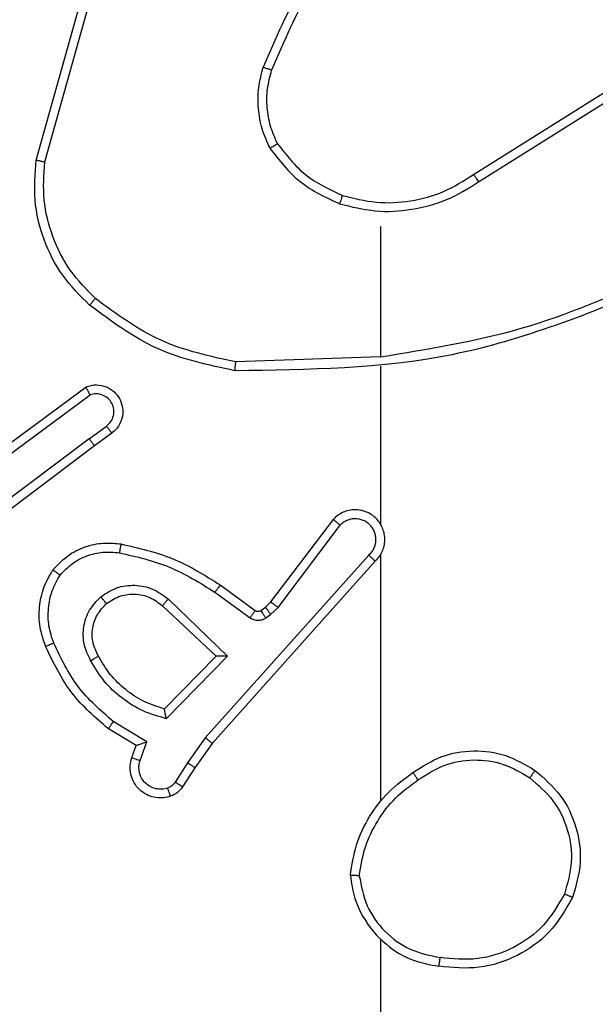
# Model space of a CAD drawing. Units: millimetres. Extents: x -4534 to 409353, y -3372 to 5790.
# Drawn here: x 749 to 762, y 2525 to 2547 of the extents above; entities that cross this region are included whole.
import ezdxf

# ---------------------------------------------------------------- set-up
doc = ezdxf.new("R2010")
doc.units = ezdxf.units.MM
doc.layers.add('Toestel 2D', color=7, linetype='Continuous', lineweight=20)

# ---------------------------------------------------------------- blocks, each defined once
blk = doc.blocks.new('wd1433')
at = {"color": 7, "linetype": 'Continuous', "lineweight": 25}
for p, q in [((1701.2149, 878.7692), (1701.3147, 879.1244)), ((1701.2343, 878.765), (1701.3336, 879.1181)), ((1702.1984, 878.7365), (1702.5043, 878.9289)), ((1702.2097, 878.72), (1702.5151, 878.912)), ((1701.9891, 878.6197), (1701.9891, 878.326)), ((1701.9891, 878.3263), (1701.6636, 878.3153)), ((1701.9891, 878.3059), (1701.9891, 877.9504)), ((1701.096, 878.0884), (1701.3262, 878.2587)), ((1701.1085, 878.0727), (1701.3359, 878.241)), ((1701.3341, 878.1424), (1701.373, 878.171)), ((1701.3849, 878.1549), (1701.3461, 878.1265)), ((1701.3341, 878.1424), (1701.0343, 877.9164)), ((1701.3461, 878.1265), (1701.0475, 877.9012)), ((1701.7427, 877.7753), (1701.883, 877.9611)), ((1701.7587, 877.7631), (1701.8983, 877.948)), ((1701.9891, 877.8813), (1701.9891, 877.3272)), ((1701.963, 877.8808), (1701.5951, 877.4694)), ((1701.9772, 877.8668), (1701.6108, 877.4572)), ((1701.6168, 877.7973), (1701.6957, 877.7399)), ((1701.6286, 877.8137), (1701.7075, 877.7562)), ((1701.5114, 877.782), (1701.6448, 877.6535)), ((1701.7307, 877.7637), (1701.7427, 877.7753)), ((1701.4988, 877.7667), (1701.6198, 877.6531)), ((1701.7197, 877.7561), (1701.7307, 877.7637)), ((1701.742, 877.7471), (1701.7587, 877.7631)), ((1701.731, 877.7395), (1701.742, 877.7471)), ((1701.6198, 877.6531), (1701.5031, 877.5346)), ((1701.6448, 877.6535), (1701.5075, 877.5128)), ((1701.4638, 877.4609), (1701.3883, 877.5064)), ((1701.4395, 877.4525), (1701.3773, 877.49)), ((1701.4485, 877.4186), (1701.4638, 877.4609)), ((1701.5951, 877.4694), (1701.5552, 877.4135)), ((1701.4298, 877.4255), (1701.4395, 877.4525)), ((1701.6108, 877.4572), (1701.5719, 877.4026)), ((1701.5552, 877.4135), (1701.5273, 877.37)), ((1701.5719, 877.4026), (1701.5442, 877.3595)), ((1701.9891, 877.0169), (1701.9891, 875.4197))]:
    blk.add_line(p, q, dxfattribs=at)
for points, knots in [([(1701.9369, 879.337), (1701.8939, 879.2817), (1701.8079, 879.1711), (1701.7529, 879.0422), (1701.7253, 878.9778)], [0, 0, 0, 0, 0.499994, 1, 1, 1, 1]), ([(1701.9522, 879.3239), (1701.9103, 879.2702), (1701.8258, 879.1616), (1701.7716, 879.0351), (1701.7443, 878.9711)], [0, 0, 0, 0, 0.494662, 1, 1, 1, 1]), ([(1701.7403, 878.7959), (1701.7339, 878.8102), (1701.7211, 878.8387), (1701.7134, 878.8852), (1701.7134, 878.9324), (1701.7214, 878.9627), (1701.7253, 878.9778)], [0, 0, 0, 0, 0.249955, 0.500012, 0.750054, 1, 1, 1, 1]), ([(1701.7443, 878.9711), (1701.7441, 878.9712), (1701.7437, 878.9713), (1701.7412, 878.9722), (1701.7379, 878.9734), (1701.7344, 878.9746), (1701.7301, 878.9761), (1701.727, 878.9772), (1701.7253, 878.9778)], [0, 0, 0, 0, 0.181484, 0.408302, 0.539148, 0.681354, 0.834902, 1, 1, 1, 1]), ([(1701.7576, 878.8059), (1701.7518, 878.8189), (1701.7403, 878.8449), (1701.7332, 878.8871), (1701.7334, 878.9299), (1701.7406, 878.9574), (1701.7443, 878.9711)], [0, 0, 0, 0, 0.249986, 0.499991, 0.749984, 1, 1, 1, 1]), ([(1701.7403, 878.7959), (1701.7418, 878.7968), (1701.7447, 878.7985), (1701.7487, 878.8007), (1701.7519, 878.8026), (1701.7549, 878.8043), (1701.7571, 878.8057), (1701.7575, 878.8059), (1701.7576, 878.8059)], [0, 0, 0, 0, 0.167559, 0.322936, 0.465997, 0.596951, 0.822325, 1, 1, 1, 1]), ([(1701.7403, 878.7959), (1701.7613, 878.7687), (1701.8035, 878.7143), (1701.8659, 878.6853), (1701.8971, 878.6708)], [0, 0, 0, 0, 0.500018, 1, 1, 1, 1]), ([(1701.7576, 878.8059), (1701.7772, 878.7806), (1701.8164, 878.73), (1701.8745, 878.7032), (1701.9036, 878.6898)], [0, 0, 0, 0, 0.4999584, 1, 1, 1, 1]), ([(1701.335, 878.4427), (1701.3136, 878.4642), (1701.2706, 878.5072), (1701.2297, 878.5893), (1701.2076, 878.6784), (1701.2125, 878.7389), (1701.2149, 878.7692)], [0, 0, 0, 0, 0.2500068, 0.5000039, 0.7500028, 1, 1, 1, 1]), ([(1701.2149, 878.7692), (1701.2151, 878.7692), (1701.2155, 878.7691), (1701.2184, 878.7685), (1701.222, 878.7677), (1701.2256, 878.7669), (1701.2297, 878.766), (1701.2328, 878.7653), (1701.2343, 878.765)], [0, 0, 0, 0, 0.201875, 0.435295, 0.564101, 0.701413, 0.84692, 1, 1, 1, 1]), ([(1701.348, 878.4578), (1701.3279, 878.4781), (1701.2878, 878.5187), (1701.2498, 878.5961), (1701.2283, 878.6796), (1701.2323, 878.7365), (1701.2343, 878.765)], [0, 0, 0, 0, 0.249846, 0.499989, 0.750119, 1, 1, 1, 1]), ([(1701.9036, 878.6898), (1701.9287, 878.6834), (1701.9789, 878.6706), (1702.0571, 878.6749), (1702.1327, 878.695), (1702.1765, 878.7227), (1702.1984, 878.7365)], [0, 0, 0, 0, 0.25002, 0.500025, 0.750048, 1, 1, 1, 1]), ([(1702.1984, 878.7365), (1702.1986, 878.7364), (1702.1988, 878.736), (1702.2004, 878.7337), (1702.2025, 878.7306), (1702.2045, 878.7276), (1702.207, 878.724), (1702.2088, 878.7213), (1702.2097, 878.72)], [0, 0, 0, 0, 0.19503, 0.426313, 0.555707, 0.694444, 0.84279, 1, 1, 1, 1]), ([(1701.8971, 878.6708), (1701.9237, 878.6642), (1701.9769, 878.6508), (1702.0596, 878.6557), (1702.1398, 878.6765), (1702.1864, 878.7055), (1702.2097, 878.72)], [0, 0, 0, 0, 0.249909, 0.499958, 0.750019, 1, 1, 1, 1]), ([(1701.9036, 878.6898), (1701.9035, 878.6895), (1701.9032, 878.6889), (1701.9017, 878.6846), (1701.8996, 878.6783), (1701.8979, 878.6733), (1701.8971, 878.6708)], [0, 0, 0, 0, 0.250175, 0.50002, 0.749685, 1, 1, 1, 1]), ([(1702.6052, 878.505), (1702.5063, 878.4624), (1702.3083, 878.3772), (1702.0955, 878.3431), (1701.9891, 878.326)], [0, 0, 0, 0, 0.4999852, 1, 1, 1, 1]), ([(1702.6137, 878.4873), (1702.4611, 878.4253), (1702.1559, 878.3015), (1701.8265, 878.2974), (1701.6618, 878.2954)], [0, 0, 0, 0, 0.4999993, 1, 1, 1, 1]), ([(1701.335, 878.4427), (1701.3353, 878.443), (1701.3358, 878.4436), (1701.3392, 878.4477), (1701.3435, 878.4526), (1701.3465, 878.4561), (1701.348, 878.4578)], [0, 0, 0, 0, 0.279827, 0.559095, 0.779492, 1, 1, 1, 1]), ([(1701.6636, 878.3153), (1701.6059, 878.3276), (1701.4904, 878.3524), (1701.3955, 878.4227), (1701.348, 878.4578)], [0, 0, 0, 0, 0.4999772, 1, 1, 1, 1]), ([(1701.6618, 878.2954), (1701.602, 878.308), (1701.4823, 878.3334), (1701.3841, 878.4063), (1701.335, 878.4427)], [0, 0, 0, 0, 0.499998, 1, 1, 1, 1]), ([(1701.6618, 878.2954), (1701.6618, 878.2956), (1701.6618, 878.296), (1701.6621, 878.2991), (1701.6625, 878.3028), (1701.6628, 878.3064), (1701.6632, 878.3106), (1701.6635, 878.3137), (1701.6636, 878.3153)], [0, 0, 0, 0, 0.204832, 0.439535, 0.568136, 0.704432, 0.84857, 1, 1, 1, 1]), ([(1701.3262, 878.2587), (1701.3302, 878.2601), (1701.3381, 878.2629), (1701.354, 878.2641), (1701.3726, 878.2603), (1701.3904, 878.2489), (1701.4033, 878.2328), (1701.4099, 878.2135), (1701.4098, 878.1926), (1701.4037, 878.1758), (1701.3948, 878.1632), (1701.3883, 878.1578), (1701.3849, 878.1549)], [0, 0, 0, 0, 0.07273, 0.142595, 0.273137, 0.392176, 0.499918, 0.623567, 0.735157, 0.854932, 0.924369, 1, 1, 1, 1]), ([(1701.3262, 878.2587), (1701.3263, 878.2586), (1701.3263, 878.2584), (1701.327, 878.2573), (1701.3279, 878.2555), (1701.3296, 878.2525), (1701.3323, 878.2477), (1701.3347, 878.2432), (1701.3359, 878.241)], [0, 0, 0, 0, 0.132144, 0.262295, 0.390156, 0.516267, 0.761724, 1, 1, 1, 1]), ([(1701.373, 878.171), (1701.3766, 878.1742), (1701.3837, 878.1806), (1701.3893, 878.1942), (1701.39, 878.2087), (1701.3856, 878.2225), (1701.3766, 878.234), (1701.3642, 878.2414), (1701.3498, 878.2444), (1701.3405, 878.2421), (1701.3359, 878.241)], [0, 0, 0, 0, 0.125051, 0.250007, 0.37502, 0.499964, 0.624967, 0.750046, 0.875044, 1, 1, 1, 1]), ([(1701.3849, 878.1549), (1701.3847, 878.1552), (1701.3843, 878.1557), (1701.3816, 878.1593), (1701.3777, 878.1647), (1701.3746, 878.1689), (1701.373, 878.171)], [0, 0, 0, 0, 0.250256, 0.499846, 0.74978, 1, 1, 1, 1]), ([(1701.3341, 878.1424), (1701.3356, 878.1403), (1701.3387, 878.1361), (1701.3427, 878.1308), (1701.3455, 878.1272), (1701.3459, 878.1267), (1701.3461, 878.1265)], [0, 0, 0, 0, 0.250084, 0.499632, 0.74965, 1, 1, 1, 1]), ([(1701.9772, 877.8668), (1701.9803, 877.87), (1701.9866, 877.8765), (1701.9933, 877.8883), (1701.9975, 877.9011), (1701.9992, 877.9145), (1701.9981, 877.9279), (1701.9943, 877.9409), (1701.9881, 877.9529), (1701.9769, 877.9666), (1701.9617, 877.9767), (1701.9448, 877.9818), (1701.9314, 877.983), (1701.9179, 877.9815), (1701.9049, 877.9773), (1701.8929, 877.9706), (1701.8863, 877.9643), (1701.883, 877.9611)], [0, 0, 0, 0, 0.062554, 0.125089, 0.187599, 0.250134, 0.312662, 0.375207, 0.437722, 0.500269, 0.622229, 0.684158, 0.746518, 0.809341, 0.872419, 0.93607, 1, 1, 1, 1]), ([(1701.883, 877.9611), (1701.883, 877.961), (1701.8831, 877.9609), (1701.8844, 877.9598), (1701.8873, 877.9574), (1701.8924, 877.953), (1701.8963, 877.9497), (1701.8983, 877.948)], [0, 0, 0, 0, 0.128614, 0.256295, 0.507552, 0.755028, 1, 1, 1, 1]), ([(1701.963, 877.8808), (1701.9652, 877.883), (1701.9697, 877.8874), (1701.9745, 877.8956), (1701.9777, 877.9045), (1701.979, 877.9139), (1701.9785, 877.9233), (1701.976, 877.9324), (1701.9718, 877.9409), (1701.9659, 877.9484), (1701.9587, 877.9545), (1701.9477, 877.9605), (1701.9351, 877.9631), (1701.9226, 877.9618), (1701.9136, 877.9589), (1701.9052, 877.9545), (1701.9006, 877.9502), (1701.8983, 877.948)], [0, 0, 0, 0, 0.062541, 0.125075, 0.18766, 0.250207, 0.312715, 0.375196, 0.437776, 0.500331, 0.562862, 0.625403, 0.7499, 0.812253, 0.874811, 0.937494, 1, 1, 1, 1]), ([(1701.9921, 877.9442), (1701.992, 877.9448), (1701.9913, 877.947), (1701.99, 877.949), (1701.9891, 877.9504)], [0, 0, 0, 0, 0.259287, 1, 1, 1, 1]), ([(1701.2525, 877.8478), (1701.2642, 877.8599), (1701.2866, 877.8831), (1701.3287, 877.902), (1701.3687, 877.9096), (1701.3938, 877.9069), (1701.4055, 877.9057)], [0, 0, 0, 0, 0.294192, 0.55896, 0.794165, 1, 1, 1, 1]), ([(1701.4055, 877.9057), (1701.4054, 877.9054), (1701.4053, 877.9047), (1701.4045, 877.9002), (1701.4033, 877.8936), (1701.4025, 877.8884), (1701.402, 877.8858)], [0, 0, 0, 0, 0.250192, 0.49998, 0.749853, 1, 1, 1, 1]), ([(1701.4055, 877.9057), (1701.4453, 877.8966), (1701.5248, 877.8785), (1701.594, 877.8353), (1701.6286, 877.8137)], [0, 0, 0, 0, 0.50026, 1, 1, 1, 1]), ([(1701.2685, 877.8357), (1701.2771, 877.8448), (1701.2943, 877.8629), (1701.328, 877.8802), (1701.3647, 877.8893), (1701.3896, 877.887), (1701.402, 877.8858)], [0, 0, 0, 0, 0.250135, 0.500001, 0.749971, 1, 1, 1, 1]), ([(1701.402, 877.8858), (1701.4403, 877.8771), (1701.5169, 877.8596), (1701.5835, 877.818), (1701.6168, 877.7973)], [0, 0, 0, 0, 0.500058, 1, 1, 1, 1]), ([(1701.9772, 877.8668), (1701.977, 877.8669), (1701.9767, 877.8673), (1701.9743, 877.8696), (1701.9716, 877.8723), (1701.969, 877.8748), (1701.9661, 877.8776), (1701.9641, 877.8797), (1701.963, 877.8808)], [0, 0, 0, 0, 0.219494, 0.458795, 0.586105, 0.718904, 0.856833, 1, 1, 1, 1]), ([(1701.2359, 877.6756), (1701.2311, 877.6899), (1701.2214, 877.7184), (1701.2209, 877.7639), (1701.2301, 877.8085), (1701.245, 877.8347), (1701.2525, 877.8478)], [0, 0, 0, 0, 0.249999, 0.500013, 0.750016, 1, 1, 1, 1]), ([(1701.2525, 877.8478), (1701.2527, 877.8476), (1701.2531, 877.8472), (1701.2558, 877.8452), (1701.2589, 877.8428), (1701.2618, 877.8407), (1701.265, 877.8383), (1701.2673, 877.8366), (1701.2685, 877.8357)], [0, 0, 0, 0, 0.22729, 0.469118, 0.595954, 0.726999, 0.861611, 1, 1, 1, 1]), ([(1701.2543, 877.683), (1701.2501, 877.6956), (1701.2416, 877.7209), (1701.2413, 877.7612), (1701.249, 877.8008), (1701.262, 877.8241), (1701.2685, 877.8357)], [0, 0, 0, 0, 0.249879, 0.4999969, 0.7501176, 1, 1, 1, 1]), ([(1701.3601, 877.787), (1701.3717, 877.7946), (1701.3949, 877.8097), (1701.4368, 877.815), (1701.4781, 877.8067), (1701.5003, 877.7902), (1701.5114, 877.782)], [0, 0, 0, 0, 0.250328, 0.500141, 0.750027, 1, 1, 1, 1]), ([(1701.373, 877.7718), (1701.3833, 877.7784), (1701.4028, 877.7908), (1701.4378, 877.7946), (1701.4715, 877.7877), (1701.4898, 877.7736), (1701.4988, 877.7667)], [0, 0, 0, 0, 0.265044, 0.499983, 0.752672, 1, 1, 1, 1]), ([(1701.6286, 877.8137), (1701.6284, 877.8134), (1701.6281, 877.8129), (1701.6254, 877.8091), (1701.6215, 877.8037), (1701.6184, 877.7994), (1701.6168, 877.7973)], [0, 0, 0, 0, 0.250085, 0.500078, 0.749819, 1, 1, 1, 1]), ([(1701.3373, 877.6433), (1701.3316, 877.6553), (1701.3202, 877.6793), (1701.32, 877.7197), (1701.3326, 877.7582), (1701.3509, 877.7774), (1701.3601, 877.787)], [0, 0, 0, 0, 0.249946, 0.49989, 0.749708, 1, 1, 1, 1]), ([(1701.3548, 877.6534), (1701.3501, 877.6631), (1701.3403, 877.683), (1701.3402, 877.7165), (1701.3506, 877.7483), (1701.3655, 877.7639), (1701.373, 877.7718)], [0, 0, 0, 0, 0.246796, 0.507797, 0.749832, 1, 1, 1, 1]), ([(1701.373, 877.7718), (1701.3728, 877.772), (1701.3724, 877.7725), (1701.3694, 877.776), (1701.3652, 877.781), (1701.3618, 877.785), (1701.3601, 877.787)], [0, 0, 0, 0, 0.2499902, 0.5000692, 0.7496904, 1, 1, 1, 1]), ([(1701.5114, 877.782), (1701.5104, 877.7806), (1701.5083, 877.7781), (1701.5054, 877.7746), (1701.5031, 877.7718), (1701.5009, 877.7691), (1701.4992, 877.7671), (1701.4989, 877.7668), (1701.4988, 877.7667)], [0, 0, 0, 0, 0.165401, 0.319634, 0.461847, 0.592655, 0.819232, 1, 1, 1, 1]), ([(1701.7427, 877.7753), (1701.743, 877.775), (1701.7436, 877.7745), (1701.7479, 877.7713), (1701.7531, 877.7672), (1701.7568, 877.7644), (1701.7587, 877.7631)], [0, 0, 0, 0, 0.280002, 0.55915, 0.779501, 1, 1, 1, 1]), ([(1701.7075, 877.7562), (1701.7073, 877.7559), (1701.7069, 877.7553), (1701.7037, 877.7509), (1701.6998, 877.7455), (1701.6971, 877.7418), (1701.6957, 877.7399)], [0, 0, 0, 0, 0.279853, 0.558856, 0.779032, 1, 1, 1, 1]), ([(1701.7075, 877.7562), (1701.7084, 877.7557), (1701.7102, 877.7546), (1701.7134, 877.7541), (1701.7168, 877.7544), (1701.7187, 877.7555), (1701.7197, 877.7561)], [0, 0, 0, 0, 0.237556, 0.483448, 0.738258, 1, 1, 1, 1]), ([(1701.7197, 877.7561), (1701.7199, 877.7558), (1701.7203, 877.7551), (1701.7233, 877.7507), (1701.7271, 877.7452), (1701.7297, 877.7414), (1701.731, 877.7395)], [0, 0, 0, 0, 0.27966, 0.558857, 0.779478, 1, 1, 1, 1]), ([(1701.7307, 877.7637), (1701.7309, 877.7634), (1701.7313, 877.7627), (1701.7343, 877.7583), (1701.738, 877.7528), (1701.7407, 877.749), (1701.742, 877.7471)], [0, 0, 0, 0, 0.279679, 0.559458, 0.779463, 1, 1, 1, 1]), ([(1701.6957, 877.7399), (1701.6984, 877.7383), (1701.7039, 877.7351), (1701.7133, 877.7336), (1701.7228, 877.7348), (1701.7283, 877.7379), (1701.731, 877.7395)], [0, 0, 0, 0, 0.25046, 0.500035, 0.749913, 1, 1, 1, 1]), ([(1701.2359, 877.6756), (1701.2362, 877.6757), (1701.2369, 877.6759), (1701.241, 877.6775), (1701.2471, 877.68), (1701.2519, 877.682), (1701.2543, 877.683)], [0, 0, 0, 0, 0.250078, 0.499745, 0.749881, 1, 1, 1, 1]), ([(1701.3883, 877.5064), (1701.3599, 877.5312), (1701.3029, 877.5807), (1701.2705, 877.6489), (1701.2543, 877.683)], [0, 0, 0, 0, 0.499993, 1, 1, 1, 1]), ([(1701.3773, 877.49), (1701.3481, 877.5152), (1701.2878, 877.567), (1701.2536, 877.6387), (1701.2359, 877.6756)], [0, 0, 0, 0, 0.48538, 1, 1, 1, 1]), ([(1701.3373, 877.6433), (1701.3389, 877.6443), (1701.3421, 877.6461), (1701.3463, 877.6485), (1701.3495, 877.6504), (1701.3525, 877.652), (1701.3545, 877.6532), (1701.3547, 877.6533), (1701.3548, 877.6534)], [0, 0, 0, 0, 0.180469, 0.345147, 0.493216, 0.626196, 0.844251, 1, 1, 1, 1]), ([(1701.5075, 877.5128), (1701.4898, 877.5179), (1701.4542, 877.5281), (1701.407, 877.558), (1701.3659, 877.5958), (1701.3468, 877.6275), (1701.3373, 877.6433)], [0, 0, 0, 0, 0.249896, 0.499952, 0.750071, 1, 1, 1, 1]), ([(1701.5031, 877.5346), (1701.4876, 877.5397), (1701.4564, 877.5497), (1701.4153, 877.5769), (1701.3798, 877.6111), (1701.3631, 877.6393), (1701.3548, 877.6534)], [0, 0, 0, 0, 0.249966, 0.499991, 0.749977, 1, 1, 1, 1]), ([(1701.6448, 877.6535), (1701.6411, 877.6535), (1701.6352, 877.6534), (1701.6285, 877.6532), (1701.6244, 877.6531), (1701.6218, 877.6531), (1701.6201, 877.6531), (1701.6199, 877.6531), (1701.6198, 877.6531)], [0, 0, 0, 0, 0.308363, 0.501771, 0.64125, 0.769726, 0.888389, 1, 1, 1, 1]), ([(1701.5075, 877.5128), (1701.5071, 877.5147), (1701.5064, 877.5182), (1701.5054, 877.5233), (1701.5044, 877.5276), (1701.5038, 877.5309), (1701.5034, 877.533), (1701.5032, 877.5344), (1701.5031, 877.5346), (1701.5031, 877.5346)], [0, 0, 0, 0, 0.177278, 0.319981, 0.501042, 0.636619, 0.764151, 0.885088, 1, 1, 1, 1]), ([(1701.3773, 877.49), (1701.3774, 877.4902), (1701.3776, 877.4906), (1701.3793, 877.4931), (1701.3814, 877.4961), (1701.3834, 877.4991), (1701.3857, 877.5026), (1701.3874, 877.5051), (1701.3883, 877.5064)], [0, 0, 0, 0, 0.206741, 0.44207, 0.570293, 0.70606, 0.849389, 1, 1, 1, 1]), ([(1701.4395, 877.4525), (1701.4397, 877.4526), (1701.4399, 877.4526), (1701.4416, 877.4532), (1701.4442, 877.4541), (1701.4482, 877.4555), (1701.4548, 877.4577), (1701.4605, 877.4597), (1701.4638, 877.4609)], [0, 0, 0, 0, 0.11116, 0.229955, 0.358265, 0.497726, 0.702356, 1, 1, 1, 1]), ([(1701.6108, 877.4572), (1701.6106, 877.4573), (1701.6103, 877.4575), (1701.608, 877.4593), (1701.6051, 877.4616), (1701.6022, 877.4638), (1701.5988, 877.4665), (1701.5963, 877.4684), (1701.5951, 877.4694)], [0, 0, 0, 0, 0.198484, 0.43053, 0.559867, 0.697864, 0.844648, 1, 1, 1, 1]), ([(1702.0621, 877.3918), (1702.0831, 877.4053), (1702.1244, 877.4319), (1702.1983, 877.4437), (1702.2725, 877.4344), (1702.315, 877.4091), (1702.3363, 877.3964)], [0, 0, 0, 0, 0.251919, 0.498543, 0.748893, 1, 1, 1, 1]), ([(1701.5171, 877.3382), (1701.5118, 877.3368), (1701.5011, 877.3339), (1701.4838, 877.3346), (1701.4664, 877.3396), (1701.4503, 877.3495), (1701.4369, 877.3642), (1701.4281, 877.3828), (1701.4246, 877.4042), (1701.4281, 877.4183), (1701.4298, 877.4255)], [0, 0, 0, 0, 0.106029, 0.21733, 0.334198, 0.456407, 0.584182, 0.717331, 0.855956, 1, 1, 1, 1]), ([(1701.4298, 877.4255), (1701.4301, 877.4254), (1701.4307, 877.4251), (1701.4349, 877.4235), (1701.4412, 877.4213), (1701.4461, 877.4195), (1701.4485, 877.4186)], [0, 0, 0, 0, 0.25009, 0.49993, 0.750255, 1, 1, 1, 1]), ([(1701.5104, 877.3568), (1701.506, 877.3557), (1701.4972, 877.3534), (1701.4835, 877.3548), (1701.4707, 877.3597), (1701.4597, 877.3679), (1701.4514, 877.3789), (1701.4465, 877.3917), (1701.4455, 877.4037), (1701.4467, 877.4127), (1701.4481, 877.417), (1701.4485, 877.4186)], [0, 0, 0, 0, 0.125023, 0.249777, 0.374673, 0.499796, 0.625394, 0.749795, 0.874752, 0.953655, 1, 1, 1, 1]), ([(1702.0737, 877.3752), (1702.0927, 877.3875), (1702.1306, 877.4121), (1702.1984, 877.4232), (1702.2664, 877.4144), (1702.3053, 877.3914), (1702.3247, 877.3798)], [0, 0, 0, 0, 0.250195, 0.5000249, 0.7500484, 1, 1, 1, 1]), ([(1701.5719, 877.4026), (1701.5717, 877.4027), (1701.5712, 877.4029), (1701.5685, 877.4047), (1701.5653, 877.4068), (1701.5623, 877.4087), (1701.5589, 877.411), (1701.5565, 877.4127), (1701.5552, 877.4135)], [0, 0, 0, 0, 0.216475, 0.455025, 0.582376, 0.716425, 0.855152, 1, 1, 1, 1]), ([(1702.3363, 877.3964), (1702.3361, 877.3961), (1702.3357, 877.3956), (1702.3331, 877.3918), (1702.3292, 877.3863), (1702.3262, 877.382), (1702.3247, 877.3798)], [0, 0, 0, 0, 0.250192, 0.500407, 0.750058, 1, 1, 1, 1]), ([(1702.3363, 877.3964), (1702.3567, 877.3788), (1702.3975, 877.3437), (1702.4321, 877.2695), (1702.4436, 877.1884), (1702.4284, 877.1367), (1702.4209, 877.1108)], [0, 0, 0, 0, 0.250007, 0.500003, 0.749997, 1, 1, 1, 1]), ([(1701.9213, 877.1601), (1701.9248, 877.1833), (1701.932, 877.2297), (1701.9625, 877.2937), (1702.0052, 877.3503), (1702.0432, 877.378), (1702.0621, 877.3918)], [0, 0, 0, 0, 0.25, 0.499985, 0.750011, 1, 1, 1, 1]), ([(1701.9413, 877.1597), (1701.9449, 877.1813), (1701.9519, 877.2245), (1701.981, 877.2837), (1702.0207, 877.3365), (1702.056, 877.3623), (1702.0737, 877.3752)], [0, 0, 0, 0, 0.249928, 0.500005, 0.750085, 1, 1, 1, 1]), ([(1702.0737, 877.3752), (1702.0728, 877.3765), (1702.0711, 877.3789), (1702.0687, 877.3824), (1702.0666, 877.3853), (1702.0644, 877.3885), (1702.0625, 877.3912), (1702.0623, 877.3916), (1702.0621, 877.3918)], [0, 0, 0, 0, 0.145251, 0.284738, 0.41863, 0.546184, 0.784222, 1, 1, 1, 1]), ([(1702.3247, 877.3798), (1702.3433, 877.3637), (1702.3806, 877.3315), (1702.4126, 877.2637), (1702.4231, 877.1894), (1702.4094, 877.1421), (1702.4026, 877.1184)], [0, 0, 0, 0, 0.249937, 0.499912, 0.749757, 1, 1, 1, 1]), ([(1701.5273, 877.37), (1701.525, 877.3671), (1701.5205, 877.3613), (1701.5138, 877.3583), (1701.5104, 877.3568)], [0, 0, 0, 0, 0.499957, 1, 1, 1, 1]), ([(1701.5171, 877.3382), (1701.5169, 877.3385), (1701.5167, 877.339), (1701.5151, 877.3433), (1701.513, 877.3494), (1701.5113, 877.3543), (1701.5104, 877.3568)], [0, 0, 0, 0, 0.250151, 0.500016, 0.749963, 1, 1, 1, 1]), ([(1701.5442, 877.3595), (1701.5406, 877.3548), (1701.5333, 877.3454), (1701.5225, 877.3406), (1701.5171, 877.3382)], [0, 0, 0, 0, 0.4999905, 1, 1, 1, 1]), ([(1701.5442, 877.3595), (1701.5439, 877.3597), (1701.5432, 877.36), (1701.5387, 877.3628), (1701.5331, 877.3663), (1701.5292, 877.3688), (1701.5273, 877.37)], [0, 0, 0, 0, 0.279584, 0.559227, 0.779353, 1, 1, 1, 1]), ([(1701.9413, 877.1597), (1701.9398, 877.1597), (1701.9369, 877.1597), (1701.9328, 877.1598), (1701.9292, 877.1598), (1701.9253, 877.1599), (1701.922, 877.16), (1701.9215, 877.1601), (1701.9213, 877.1601)], [0, 0, 0, 0, 0.143427, 0.282066, 0.41532, 0.543079, 0.7818, 1, 1, 1, 1]), ([(1701.9213, 877.1601), (1701.9236, 877.1437), (1701.9282, 877.112), (1701.9525, 877.0569), (1701.9962, 877.0047), (1702.0584, 876.9674), (1702.101, 876.9596), (1702.1203, 876.956)], [0, 0, 0, 0, 0.160454, 0.31089, 0.58042, 0.810206, 1, 1, 1, 1]), ([(1701.9413, 877.1597), (1701.9457, 877.1366), (1701.9546, 877.0904), (1701.9965, 877.0322), (1702.0542, 876.9898), (1702.1003, 876.9802), (1702.1233, 876.9754)], [0, 0, 0, 0, 0.250305, 0.500092, 0.750088, 1, 1, 1, 1]), ([(1702.4209, 877.1108), (1702.4047, 877.083), (1702.3739, 877.0301), (1702.2981, 876.9766), (1702.2115, 876.9471), (1702.1507, 876.9531), (1702.1203, 876.956)], [0, 0, 0, 0, 0.262723, 0.499986, 0.750384, 1, 1, 1, 1]), ([(1702.4026, 877.1184), (1702.3884, 877.0938), (1702.3599, 877.0447), (1702.2898, 876.9944), (1702.2079, 876.9673), (1702.1515, 876.9727), (1702.1233, 876.9754)], [0, 0, 0, 0, 0.250271, 0.500071, 0.750058, 1, 1, 1, 1]), ([(1702.4209, 877.1108), (1702.4206, 877.1109), (1702.4202, 877.111), (1702.4172, 877.1122), (1702.4137, 877.1136), (1702.4104, 877.115), (1702.4067, 877.1166), (1702.404, 877.1178), (1702.4026, 877.1184)], [0, 0, 0, 0, 0.216266, 0.454593, 0.582436, 0.716236, 0.855351, 1, 1, 1, 1]), ([(1702.1203, 876.956), (1702.1203, 876.9563), (1702.1204, 876.9568), (1702.1209, 876.9599), (1702.1215, 876.9636), (1702.1221, 876.9671), (1702.1227, 876.9711), (1702.1231, 876.974), (1702.1233, 876.9754)], [0, 0, 0, 0, 0.218822, 0.458027, 0.585539, 0.718549, 0.856725, 1, 1, 1, 1])]:
    blk.add_open_spline(points, degree=3, knots=knots, dxfattribs=at)
blk = doc.blocks.new('VPL-03-WD1433')
at = {"layer": 'Toestel 2D', "xscale": 10, "yscale": 10, "zscale": 10}
blk.add_blockref('wd1433', (-16263.111, -6243.641), dxfattribs=at)

msp = doc.modelspace()

# ---------------------------------------------------------------- block references
msp.add_blockref('VPL-03-WD1433', (0, 0))

doc.saveas('drawing.dxf')
